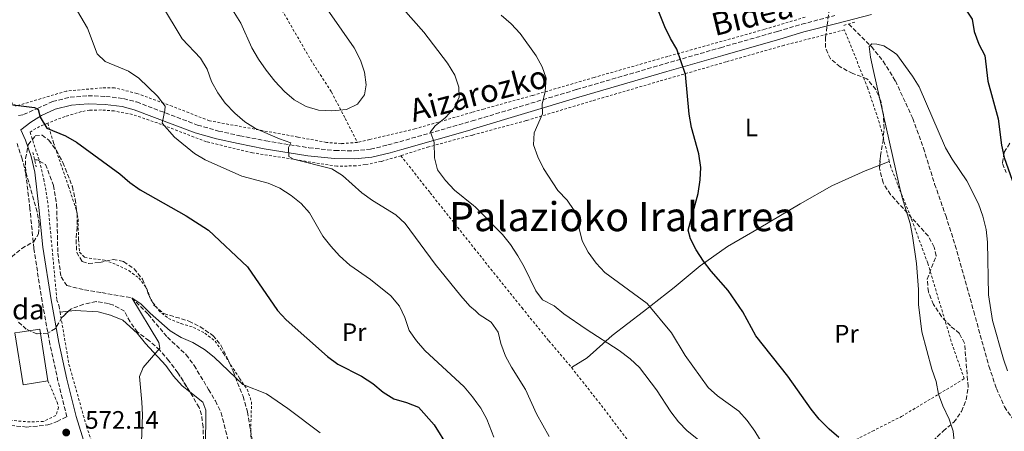
# Model space of a CAD drawing. Units: metres. Extents: x 600153 to 603609, y 4761553 to 4763916.
# Drawn here: x 600511 to 600902, y 4762451 to 4762614 of the extents above; entities that cross this region are included whole.
import ezdxf
from ezdxf.enums import TextEntityAlignment as Align

# ---------------------------------------------------------------- set-up
doc = ezdxf.new("R2010")
doc.units = ezdxf.units.M
doc.header["$MEASUREMENT"] = 0
doc.linetypes.add('DGN Style 2', pattern=[1.7399219301090239, 1.043953158065414, -0.6959687720436097])
doc.linetypes.add('DGN Style 3', pattern=[2.435890702152634, 1.739921930109024, -0.6959687720436097])
for name, color, linetype, lineweight in [('Barranco lineal', 142, 'DGN Style 3', 13), ('Borda', 1, 'Continuous', 13), ('Camino', 7, 'DGN Style 3', 0), ('Cota de punto acotado terreno', 7, 'Continuous', 0), ('Curva de nivel directora', 30, 'Continuous', 30), ('Curva de nivel intermedia', 30, 'Continuous', 0), ('Estanque', 4, 'Continuous', 0), ('Etiqueta de uso rústico', 92, 'Continuous', 0), ('Línea de cambio de uso (parcela vista)', 92, 'Continuous', 0), ('Margen derecho', 7, 'Continuous', 0), ('Pontón-alcantarilla (pasos de agua)', 1, 'DGN Style 2', 0), ('Punto acotado terreno (símbolo)', 7, 'Continuous', 0), ('Tela metálica o alambrada', 7, 'DGN Style 2', 0), ('Texto de Borda', 7, 'Continuous', 0), ('Texto de rotulación de espacio menor sin especificar', 7, 'Continuous', 0), ('Zona arbolada', 92, 'DGN Style 3', 0)]:
    doc.layers.add(name, color=color, linetype=linetype, lineweight=lineweight)
doc.styles.add('Style-Arial', font='arial.ttf')

# ---------------------------------------------------------------- blocks, each defined once
blk = doc.blocks.new('5PATER')
at = {"layer": 'Estanque', "linetype": 'Continuous', "lineweight": 0}
h = blk.add_hatch(color=51, dxfattribs=at)
edge = h.paths.add_edge_path()
edge.add_ellipse((0, 0), major_axis=(-0.1095731443231308, -0.1110710700762829), ratio=0.9994222409660317, start_angle=0, end_angle=360)

msp = doc.modelspace()

# ---------------------------------------------------------------- linework, layer by layer
at = {"layer": 'Barranco lineal', "color": 142, "linetype": 'DGN Style 3', "lineweight": 13, "elevation": 571.8399999999965, "flags": 128}
msp.add_lwpolyline([(600516.9100000003, 4762558.15), (600517.9900000002, 4762558.15), (600518.8700000001, 4762557.66)], dxfattribs=at)
at = {"layer": 'Barranco lineal', "color": 142, "linetype": 'DGN Style 3', "lineweight": 13}
for points in [[(600839.9600000001, 4762611.960000001, 570.429999999993), (600848.9699999997, 4762603.01, 570.2700000000041), (600853.6900000004, 4762597.189999999, 570.2700000000041), (600858.5099999999, 4762589.380000001, 569.8999999999943), (600865.3899999997, 4762574.58, 569.8999999999943), (600869.6399999997, 4762562.789999999, 569.3399999999965), (600874.0700000003, 4762548.5, 568.9700000000012), (600878.4800000006, 4762536.029999999, 568.779999999999), (600882.2699999996, 4762524.24, 568.2200000000012), (600889.5800000001, 4762498.07, 567.6600000000036), (600895.6200000001, 4762476.310000001, 567.6600000000036), (600898.6200000001, 4762467.49, 567.6600000000036), (600901.75, 4762460.279999999, 567.6600000000036), (600907.4000000004, 4762452.4, 567.6600000000036), (600911.2699999996, 4762447.869999999, 567.4799999999959), (600917.0700000003, 4762441.220000001, 567.2899999999936), (600924.4699999997, 4762433.82, 567.2899999999936), (600943.3799999999, 4762421.279999999, 566.9199999999983), (600949.3099999996, 4762417.039999999, 566.9199999999983), (600954.7599999999, 4762413.74, 566.820000000007), (600963.4299999997, 4762407.480000001, 566.5099999999948)], [(600518.8700000001, 4762557.66, 571.8399999999965), (600521.2800000003, 4762556.32, 571.8399999999965), (600524.4100000003, 4762548.029999999, 571.8399999999965), (600525.7000000002, 4762540.41, 571.8399999999965), (600526.1500000004, 4762521.140000001, 571.8399999999965), (600527.4500000002, 4762511.75, 571.8399999999965), (600529.7699999996, 4762508.279999999, 571.8399999999965), (600536.7300000006, 4762506.65, 571.279999999999), (600543.6200000001, 4762505.5, 571.279999999999), (600555.5099999999, 4762503.439999999, 570), (600562.04, 4762496.92, 569.8099999999977), (600569.6200000001, 4762487.850000001, 569.4400000000023), (600577.1299999999, 4762480.91, 569.25), (600580.25, 4762476.640000001, 569.070000000007), (600585.9900000002, 4762467.140000001, 569.070000000007), (600588.6799999997, 4762462.57, 569.070000000007), (600590.9500000002, 4762457.939999999, 568.6999999999971), (600595.3700000001, 4762440.57, 567.3899999999994)]]:
    msp.add_polyline3d(points, dxfattribs=at)
at = {"layer": 'Borda', "color": 23, "linetype": 'Continuous', "lineweight": 0, "extrusion": (0.09111886711401924, 0.01428181461994218, 0.995737606916109), "elevation": 123310.1587838762, "flags": 128}
msp.add_lwpolyline([(4612058.510231147, -1325003.367631261), (4612058.506372011, -1325011.499358329), (4612037.77633342, -1325011.499358329)], dxfattribs=at)
at = {"layer": 'Borda', "color": 1, "linetype": 'Continuous', "lineweight": 13}
msp.add_polyline3d([(600522.2400000002, 4762470.58, 576.9900000000052), (600512.3600000005, 4762469.029999999, 577.9199999999983), (600509.1600000003, 4762489.52, 577.9199999999983), (600511.0300000003, 4762489.810000001, 577.7400000000052), (600519.0300000003, 4762491.060000001, 576.9900000000052)], close=True, dxfattribs=at)
at = {"layer": 'Borda', "color": 23, "linetype": 'Continuous', "lineweight": 0}
msp.add_polyline3d([(600522.2400000002, 4762470.58, 576.9900000000052), (600512.3600000005, 4762469.029999999, 577.9199999999983), (600509.1600000003, 4762489.52, 577.9199999999983), (600511.0300000003, 4762489.810000001, 577.7400000000052)], dxfattribs=at)
at = {"layer": 'Camino', "color": 7, "linetype": 'DGN Style 3', "lineweight": 0}
for points in [[(600510.5599999987, 4762575.65, 574.4100000000036), (600512.579999997, 4762576.050000001, 574.5), (600518.1400000004, 4762578.540000003, 575.3099999999978), (600524.1000000016, 4762581.220000001, 575.8899999999995), (600531.1, 4762582.980000001, 576.6399999999995), (600538.170000002, 4762583.520000001, 577.1000000000059), (600545.2600000021, 4762583.270000001, 577.2899999999937), (600552.2800000005, 4762582.380000001, 577.9400000000024), (600557.4400000017, 4762581.060000001, 578.6900000000024), (600581.6000000016, 4762571.900000002, 581.4799999999959), (600589.949999998, 4762569.560000001, 582.2200000000012), (600598.399999999, 4762567.680000001, 583.5200000000042), (600608.6400000006, 4762565.699999999, 584.2700000000041), (600625.8200000002, 4762562.920000001, 585.9100000000036), (600636.1600000003, 4762561.83, 586.5899999999966), (600643.8099999991, 4762561.689999999, 586.9700000000013), (600650.260000002, 4762562.36, 587.0599999999978), (600657.1700000009, 4762564.050000002, 587.0599999999978), (600661.8400000002, 4762565.320000002, 586.6900000000024), (600690.5500000011, 4762573.529999999, 583.2700000000041), (600732.0000000002, 4762585.99, 578.4100000000036), (600766.9800000008, 4762596.189999999, 575.2400000000054), (600789.089999999, 4762602.58, 573.9299999999931), (600811.7499999994, 4762609.050000001, 571.8800000000048), (600821.3699999995, 4762611.869999999, 571.3800000000047), (600834.4200000007, 4762615.310000001, 571.4499999999971)], [(600507.3400000001, 4762452.840000001, 574.2700000000041), (600513.8799999979, 4762452.25, 573.4799999999959), (600522.260000002, 4762453.08, 572.9199999999983), (600525.8599999985, 4762454.4, 572.7400000000054), (600529.7299999997, 4762456.32, 572.4199999999985), (600526.2299999995, 4762470.42, 572.3600000000006), (600523.0199999998, 4762485.070000002, 572.550000000003), (600519.9299999987, 4762502.000000001, 572.550000000003), (600516.6200000005, 4762523.11, 572.1999999999972), (600515.1000000006, 4762538.83, 572.2899999999936), (600513.4499999988, 4762552.580000001, 572.9199999999983), (600512.0399999983, 4762558.52, 573.1999999999971), (600509.9899999987, 4762564.590000001, 573.570000000007)]]:
    msp.add_polyline3d(points, dxfattribs=at)
at = {"layer": 'Curva de nivel directora', "color": 30, "linetype": 'Continuous', "lineweight": 30, "flags": 128}
for points, elevation in [([(600836.0199999989, 4762448.16), (600832.1699999999, 4762451.360000002), (600828.2000000002, 4762455.430000002), (600825.0199999996, 4762459.289999999), (600815.7599999993, 4762472.470000003), (600803.0700000002, 4762488.430000002), (600798.0299999998, 4762497.87), (600792.0899999987, 4762506.330000001), (600785.3600000007, 4762514.070000002), (600782.3200000009, 4762518.040000001), (600779.5099999991, 4762522.42), (600777.2299999992, 4762526.87), (600776.2100000001, 4762530.300000001), (600780.24, 4762544.840000001), (600781.0999999982, 4762550.16), (600781.3499999986, 4762555.150000001), (600780.4500000001, 4762560.490000002), (600777.6600000005, 4762570.99), (600776.61, 4762576.28), (600775.1500000004, 4762591.940000001), (600771.7999999999, 4762601.980000001), (600769.2299999994, 4762606.260000001), (600767.0799999991, 4762610.820000002), (600759.2200000003, 4762630.570000002)], 575.0000000000001), ([(600868.6999999996, 4762631.199999999), (600873.8899999995, 4762630.32), (600877.6600000003, 4762623.160000001), (600882.5399999997, 4762620.390000002), (600886.5799999987, 4762617.49), (600888.9099999999, 4762613.930000001), (600889.7799999994, 4762608.940000001), (600891.5900000001, 4762603.920000001), (600893.9900000006, 4762599.530000002), (600895.2099999987, 4762589.32), (600899.3399999995, 4762574.36), (600900.6099999989, 4762563.970000002), (600901.6799999997, 4762559.09), (600907.2400000007, 4762543.340000001)], 575.0000000000002), ([(600505.2099999998, 4762580.390000002), (600516.9199999999, 4762578.880000004), (600518.3199999991, 4762578.030000002), (600519.2099999988, 4762575.04), (600521.7500000002, 4762570.660000001), (600529.229999999, 4762567.660000003), (600533.5599999987, 4762565.109999999), (600550.7099999993, 4762552.560000001), (600554.7699999983, 4762549.119999999), (600558.8399999986, 4762546.210000001), (600577.1099999989, 4762535.980000001), (600586.0000000005, 4762530.320000002), (600601.3600000006, 4762515.680000001), (600613.3700000002, 4762498.380000004), (600616.8199999991, 4762494.760000002), (600633.1799999984, 4762480.180000002), (600637.2099999984, 4762477.210000001), (600646.6399999987, 4762472.420000001), (600651.1600000005, 4762469.440000001), (600655.2499999986, 4762466.060000001), (600659.529999999, 4762463.480000001), (600664.5, 4762461.990000002), (600669.2199999985, 4762460.109999999), (600675.5499999986, 4762453.07), (600680.8700000005, 4762444.460000001)], 575.0000000000001)]:
    msp.add_lwpolyline(points, dxfattribs=dict(at, elevation=elevation))
at = {"layer": 'Curva de nivel intermedia', "color": 30, "linetype": 'Continuous', "lineweight": 0, "flags": 128}
for points, elevation in [([(600590.2300000016, 4762626.159999998), (600598.7800000012, 4762612.289999999), (600603.1800000002, 4762602.52), (600605.8100000009, 4762597.989999998), (600608.8200000017, 4762593.63), (600612.3300000009, 4762589.27), (600616.0500000003, 4762585.190000001), (600619.8800000013, 4762581.969999999), (600624.7400000006, 4762579.31), (600629.5500000007, 4762577.760000001), (600634.9100000008, 4762577.529999998), (600640.6399999994, 4762578.029999998), (600645.0300000015, 4762580.230000001), (600647.8300000001, 4762583.960000001), (600648.4900000016, 4762587.92), (600647.8200000012, 4762592.92), (600646.2099999995, 4762597.649999999), (600643.8, 4762602.52), (600628.1300000014, 4762624.909999999)], 590.0000000000001), ([(600784.3600000016, 4762443.970000002), (600775.8800000013, 4762450.699999999), (600772.4600000015, 4762454.340000001), (600769.4000000015, 4762458.33), (600763.7700000011, 4762466.980000001), (600756.9500000017, 4762475.900000001), (600753.2600000014, 4762479.279999998), (600748.8899999993, 4762482.539999999), (600735.7400000021, 4762490.99), (600727.0000000001, 4762497.15), (600723.0599999996, 4762500.249999999), (600718.4200000016, 4762502.71), (600715.7900000007, 4762506.189999999), (600711.2000000019, 4762515.779999998), (600708.6800000007, 4762520.100000001), (600705.7600000014, 4762524.59), (600702.6500000001, 4762528.499999999), (600691.7400000002, 4762539.57), (600691.120000001, 4762540.06), (600683.5000000013, 4762546.109999998), (600679.9600000008, 4762549.890000001), (600676.8700000017, 4762554.210000001), (600675.6100000012, 4762558.940000001), (600675.4800000016, 4762564.970000001), (600674.0100000007, 4762569.180000001), (600675.8700000005, 4762571.56), (600679.8600000002, 4762574.800000001), (600683.3300000015, 4762578.489999999), (600685.4600000016, 4762583.02), (600685.3000000007, 4762586.970000001), (600683.6800000002, 4762591.699999999), (600680.8000000012, 4762596.449999998), (600671.3900000011, 4762608.749999999), (600653.8899999997, 4762628.52)], 585), ([(600529.9700000011, 4762623.98), (600537.990000001, 4762610.3), (600541.8199999998, 4762600.199999999), (600544.9300000012, 4762597.130000001), (600554.1500000014, 4762593.269999998), (600558.290000001, 4762590.470000001), (600565.7499999999, 4762583.409999998), (600568.7400000005, 4762579.390000001), (600568.650000001, 4762577.619999999), (600567.6000000006, 4762572.720000001), (600572.5100000012, 4762567.13), (600580.35, 4762560.63), (600584.6700000005, 4762558.09), (600599.2100000004, 4762551.720000001), (600609.6200000019, 4762548.869999998), (600614.2199999996, 4762546.92), (600618.7700000005, 4762544), (600622.6799999998, 4762540.869999998), (600625.9900000001, 4762537.119999998), (600631.3600000013, 4762527.829999999), (600634.4400000013, 4762523.890000001), (600637.9200000014, 4762520.100000001), (600641.9900000017, 4762516.439999999), (600650.2300000007, 4762510.720000001), (600658.2300000003, 4762504.209999999), (600661.7700000008, 4762500.189999999), (600663.8400000007, 4762495.630000001), (600665.630000001, 4762490.499999999), (600668.4200000005, 4762486.349999998), (600671.8200000003, 4762482.640000001), (600687.3700000005, 4762468.149999999), (600690.6699999997, 4762464.220000001), (600692.4700000011, 4762461.789999999), (600693.9700000009, 4762459.749999999), (600696.3600000005, 4762455.349999999), (600699.2000000012, 4762448.29)], 580.0000000000001), ([(600567.3400000011, 4762619.719999999), (600575.5599999999, 4762606.039999997), (600582.8300000011, 4762598.369999999), (600585.4500000007, 4762594.109999998), (600587.1400000004, 4762589.15), (600589.6399999993, 4762584.649999999), (600592.5899999997, 4762580.59), (600596.3700000017, 4762576.679999999), (600600.3100000002, 4762573.149999999), (600604.5400000013, 4762570.489999999), (600614.1300000002, 4762566.430000001), (600618.6800000012, 4762564.890000001), (600617.6399999994, 4762563.050000001), (600617.7700000014, 4762559.4), (600619.630000001, 4762558.359999999), (600634.8200000012, 4762554.57), (600639.0800000015, 4762551.949999998), (600646.7999999997, 4762545.09), (600651.0599999998, 4762542.009999999), (600660.28, 4762536.380000001), (600663.9300000002, 4762532.960000001), (600675.9500000009, 4762516.730000001), (600686.0700000017, 4762504.279999998), (600689.6400000014, 4762500.199999999), (600691.8400000008, 4762498.25), (600693.3899999998, 4762496.890000001), (600698.0999999993, 4762493.779999998), (600700.9100000011, 4762489.789999999), (600701.9200000014, 4762485.310000001), (600703.8500000003, 4762480.369999999), (600706.230000001, 4762475.98), (600711.7400000006, 4762467.140000002), (600716.05, 4762457.489999999), (600721.1300000006, 4762448.509999999)], 585), ([(600810.9600000002, 4762437.160000001), (600802.7599999994, 4762450.619999999), (600799.7300000007, 4762454.890000001), (600796.3600000001, 4762458.59), (600787.9500000014, 4762464.57), (600784.260000001, 4762467.949999998), (600775.07, 4762480.640000001), (600769.700000001, 4762489.52), (600759.9600000002, 4762501.160000001), (600743.1900000018, 4762513.529999998), (600739.7899999998, 4762517.189999999), (600736.6100000015, 4762521.579999999), (600734.2000000019, 4762526.099999999), (600733.0199999996, 4762530.970000002), (600733.1900000017, 4762533.2), (600731.0500000003, 4762538.07), (600728.2400000007, 4762542.21), (600724.5700000006, 4762546.019999999), (600718.8799999999, 4762554.689999999), (600716.6, 4762559.3), (600714.9500000003, 4762564.019999999), (600715.1500000014, 4762568.810000001), (600718.4900000008, 4762576.320000002), (600718.3299999998, 4762580.190000001), (600719.480000001, 4762585.230000001), (600719.8699999999, 4762590.499999999), (600718.3700000001, 4762594.949999999), (600715.9500000017, 4762599.33), (600709.6600000019, 4762608.140000001), (600706.0300000019, 4762612.039999999), (600702.0600000002, 4762615.510000001)], 580.0000000000001), ([(600881.9400000006, 4762445.179999999), (600881.4600000001, 4762450.640000002), (600879.8900000011, 4762455.38), (600877.3499999996, 4762460.61), (600875.5800000017, 4762465.289999999), (600874.6500000019, 4762470.279999999), (600872.9500000008, 4762475.25), (600868.9400000009, 4762489.980000001), (600867.7100000015, 4762500.84), (600867.630000001, 4762506.8), (600866.850000001, 4762517.050000001), (600865.2599999995, 4762528.019999999), (600864.3099999996, 4762532.930000001), (600861.12, 4762543.210000001), (600859.940000002, 4762548.07), (600849.6700000013, 4762593.960000001), (600848.6299999999, 4762598.850000001), (600848.1200000001, 4762603), (600849.1799999997, 4762604.16), (600851.1700000013, 4762603.91), (600853.9600000007, 4762603.289999999), (600857.1900000006, 4762601.23), (600859.03, 4762599.84), (600865.2999999998, 4762591.259999999), (600867.990000001, 4762587.039999999), (600878.4000000001, 4762562.880000001), (600881.0500000011, 4762558.380000002), (600886.790000001, 4762549.880000001), (600891.4700000016, 4762540.720000001), (600893.1600000013, 4762535.869999998), (600894.5600000005, 4762530.539999997), (600894.9900000019, 4762525.56), (600895.4500000001, 4762504.659999998), (600897.0900000008, 4762494.529999999), (600901.370000001, 4762479.210000001), (600902.9900000016, 4762474.48)], 570), ([(600559.3300000003, 4762446.329999999), (600559.7000000014, 4762457.069999999), (600559.5400000004, 4762462.069999999), (600558.5400000013, 4762472.310000001), (600560.0000000009, 4762475.82), (600566.6399999993, 4762483.519999999), (600566.2700000005, 4762485.710000001), (600555.5100000004, 4762503.439999999), (600559.0500000009, 4762501.069999999), (600562.7700000004, 4762497.350000001), (600570.8000000012, 4762490.439999999), (600575.0400000013, 4762487.789999997), (600579.6799999994, 4762485.729999999), (600584.350000001, 4762483.02), (600588.2500000013, 4762479.890000001), (600599.5500000002, 4762469.079999999), (600608.9600000002, 4762465.38), (600617.4500000017, 4762459.62), (600630.2900000006, 4762449.949999998)], 570)]:
    msp.add_lwpolyline(points, dxfattribs=dict(at, elevation=elevation))
at = {"layer": 'Línea de cambio de uso (parcela vista)', "color": 92, "linetype": 'Continuous', "lineweight": 0, "extrusion": (0.1048337475789867, 0.04011856565929796, 0.993680223239844), "elevation": 254623.0098379126, "flags": 128}
msp.add_lwpolyline([(4233226.906797074, -2248982.115224765), (4233226.906797074, -2248986.216856794)], dxfattribs=at)
at = {"layer": 'Línea de cambio de uso (parcela vista)', "color": 92, "linetype": 'Continuous', "lineweight": 0, "extrusion": (0.07842556744198044, 0.008227080783572125, 0.996886024334369), "elevation": 86848.6479038478, "flags": 128}
msp.add_lwpolyline([(4673853.946835655, -1090671.627641037), (4673853.946835655, -1090675.003418466)], dxfattribs=at)
at = {"layer": 'Línea de cambio de uso (parcela vista)', "color": 92, "linetype": 'Continuous', "lineweight": 0}
for points in [[(600729.9800000006, 4762475.810000001, 587.7599999999948), (600736.2000000002, 4762479.699999999, 587.1000000000058), (600746.1399999997, 4762488.51, 584.2200000000012), (600758.5499999998, 4762498.07, 580.2100000000064), (600770.7699999996, 4762507.550000001, 577.6000000000058), (600781.0899999999, 4762516.130000001, 575.0899999999965), (600791.8399999999, 4762523.810000001, 573.8800000000047), (600804.3899999997, 4762531.08, 573.320000000007), (600820.7699999996, 4762540.680000001, 572.1100000000006), (600833.3200000003, 4762547.77, 571.6399999999994), (600846.5, 4762553.789999999, 570.8000000000029), (600852.2834999999, 4762556.0033, 570.1003999999957)], [(600530.4168999996, 4762498.111099999, 572.0338000000047), (600532.9800000006, 4762498.380000001, 571.8300000000017), (600542.1299999999, 4762497.930000001, 571.3699999999953), (600547.0999999996, 4762496.630000001, 571.2700000000041), (600551.9199999999, 4762494.57, 570.8999999999943), (600557.6900000004, 4762489.51, 570.6199999999953), (600560.9900000002, 4762485.4, 570.4400000000023), (600568.9900000002, 4762476.689999999, 569.6900000000023), (600572.0199999996, 4762472.369999999, 569.6000000000058), (600575.4699999997, 4762468.59, 569.4100000000036), (600578.5828999998, 4762466.139599999, 569.376099999994)], [(600578.5828999998, 4762466.139599999, 569.376099999994), (600583.7400000002, 4762462.08, 569.320000000007), (600584.9100000003, 4762458.939999999, 569.320000000007), (600584.75, 4762443.480000001, 568.6699999999983), (600584.8488999996, 4762440.776699999, 568.6382000000012)]]:
    msp.add_polyline3d(points, dxfattribs=at)
at = {"layer": 'Margen derecho', "color": 7, "linetype": 'Continuous', "lineweight": 0}
msp.add_polyline3d([(600537.0700000002, 4762444.980000001, 572.1499999999943), (600533.4099999989, 4762456.470000001, 572.4199999999985), (600529.7499999999, 4762471.24, 572.3600000000006), (600526.5699999993, 4762485.790000002, 572.550000000003), (600523.5000000005, 4762502.609999999, 572.550000000003), (600520.2100000002, 4762523.57, 572.1999999999972), (600518.6900000002, 4762539.220000002, 572.2899999999936), (600517.0199999983, 4762553.210000001, 572.9199999999983), (600515.5199999985, 4762559.520000001, 573.1999999999971), (600513.3500000003, 4762565.940000001, 573.570000000007), (600511.4499999982, 4762569.970000001, 573.8500000000058), (600515.3999999978, 4762573.12, 574.6799999999931), (600519.629999999, 4762575.710000001, 575.3099999999978), (600525.1499999977, 4762578.189999999, 575.8899999999995), (600531.6200000007, 4762579.820000002, 576.6399999999995), (600538.2300000002, 4762580.320000002, 577.1000000000059), (600545.0000000006, 4762580.08, 577.2899999999937), (600551.6799999992, 4762579.24, 577.9400000000024), (600556.4699999993, 4762578.010000001, 578.6900000000024), (600580.6000000003, 4762568.859999999, 581.4799999999959), (600589.1700000021, 4762566.460000002, 582.2200000000012), (600597.7499999986, 4762564.550000001, 583.5200000000042), (600608.0899999986, 4762562.560000001, 584.2700000000041), (600625.3999999978, 4762559.750000002, 585.9100000000036), (600635.9600000012, 4762558.640000001, 586.5899999999966), (600643.9499999997, 4762558.5, 586.9700000000013), (600650.8099999973, 4762559.210000001, 587.0599999999978), (600657.9699999989, 4762560.960000001, 587.0599999999978), (600662.6999999986, 4762562.25, 586.6900000000024), (600690.6000000002, 4762570.220000001, 583.3699999999955), (600691.120000001, 4762570.370000001, 583.3099999999978), (600732.9200000011, 4762582.939999999, 578.4100000000036), (600767.8700000005, 4762593.130000002, 575.2400000000054), (600789.9699999974, 4762599.510000001, 573.9299999999931), (600812.6400000011, 4762605.980000001, 571.8800000000048), (600822.23, 4762608.800000001, 571.3800000000047), (600835.2199999987, 4762612.220000003, 571.4499999999971), (600849.0799999969, 4762615.730000001, 572.2100000000066)], dxfattribs=at)
at = {"layer": 'Pontón-alcantarilla (pasos de agua)', "color": 1, "linetype": 'DGN Style 2', "lineweight": 0, "flags": 128}
for points, elevation in [([(600842.3799999999, 4762612.640000001), (600837.54, 4762611.289999999)], 571.529999999999), ([(600516.2100000001, 4762561.09), (600517.5599999996, 4762555.42)], 573.1999999999971)]:
    msp.add_lwpolyline(points, dxfattribs=dict(at, elevation=elevation))
at = {"layer": 'Tela metálica o alambrada', "color": 7, "linetype": 'DGN Style 2', "lineweight": 0}
for points in [[(600580.5700000003, 4762675.350000001, 596.6499999999943), (600585.7400000002, 4762666.59, 596.0399999999936), (600597.6900000004, 4762646.15, 593.9900000000052), (600612.4900000002, 4762621.99, 592.320000000007), (600626.5199999996, 4762597.74, 592.0399999999936), (600634.7100000001, 4762585.039999999, 591.1100000000006), (600640.1900000004, 4762574.5, 589.529999999999), (600645.0199999996, 4762565.050000001, 588.0399999999936)], [(600645.0199999996, 4762565.050000001, 588.0399999999936), (600638.5899999999, 4762564.529999999, 587.8500000000058), (600632.7599999999, 4762565.029999999, 587.6600000000036), (600621.3499999996, 4762567.180000001, 586.9199999999983), (600586.3399999999, 4762573.59, 583.2899999999936), (600571.5700000003, 4762579.359999999, 581.5200000000041), (600557.5700000003, 4762584.430000001, 579.3800000000047), (600548.6900000004, 4762586.680000001, 578.6399999999994), (600543.6900000004, 4762586.640000001, 578.0800000000017), (600529.4900000002, 4762585.369999999, 576.5899999999965), (600509.6100000005, 4762579.449999999, 575.1000000000058), (600492.8499999996, 4762591.59, 575.8500000000058), (600477.0199999996, 4762600.26, 576.8699999999953), (600459.7800000003, 4762608.01, 577.429999999993), (600424.7699999996, 4762625.880000001, 578.820000000007)], [(600822.6699999999, 4762614.680000001, 571.1000000000058), (600806.4600000001, 4762609.810000001, 572.3099999999977), (600768.2000000002, 4762599.130000001, 575.6600000000036), (600738.9299999997, 4762590.779999999, 577.8000000000029), (600714.3899999997, 4762583.609999999, 580.9600000000064), (600695.0999999996, 4762578.27, 583.9400000000023), (600690.4900000002, 4762576.939999999, 584.3999999999943), (600667.8799999999, 4762570.430000001, 586.6399999999994), (600649.9000000004, 4762566.189999999, 588.0399999999936), (600645.0199999996, 4762565.050000001, 588.0399999999936)], [(600856.0899999999, 4762557.460000001, 569.6399999999994), (600852.1799999997, 4762572.730000001, 569.9600000000064), (600847.5300000003, 4762586.529999999, 570.2400000000052), (600838.2999999998, 4762609.630000001, 570.6199999999953), (600814.2999999998, 4762603.529999999, 571.8300000000017), (600791.2400000002, 4762596.939999999, 573.9700000000012), (600764.6600000003, 4762589.25, 575.5500000000029), (600738.1799999997, 4762581.51, 577.6100000000006), (600711.9400000004, 4762573.66, 580.779999999999), (600690.6399999997, 4762567.939999999, 583.5), (600673.3499999996, 4762563.300000001, 585.7100000000064), (600662.29, 4762559.77, 586.6399999999994)], [(600662.29, 4762559.77, 586.6399999999994), (600654.4800000006, 4762557.480000001, 587.0099999999948), (600648.1699999999, 4762556.25, 587.0099999999948), (600644.4199999999, 4762555.779999999, 586.5500000000029), (600636.8300000001, 4762555.59, 586.0800000000017), (600603.3399999999, 4762560.960000001, 583.75), (600585.0999999996, 4762565.300000001, 582.4499999999971), (600565.6699999999, 4762572.74, 579.4700000000012), (600555.7800000003, 4762576.109999999, 578.5399999999936), (600548.4900000002, 4762577.5, 577.7100000000064), (600543.4299999997, 4762577.890000001, 577.0599999999977), (600538.7699999996, 4762577.82, 576.8699999999953), (600535.5300000003, 4762577.230000001, 576.3999999999943), (600529.04, 4762575.33, 575.8399999999965), (600522.1500000004, 4762572.65, 575.3999999999943)], [(600522.1500000004, 4762572.65, 575.3999999999943), (600518.9500000002, 4762571.41, 575.1900000000023), (600515.1500000004, 4762569.09, 574.6399999999994), (600518.8499999996, 4762557.720000001, 572.8699999999953), (600518.8700000001, 4762557.66, 572.8600000000006)], [(600522.1500000004, 4762572.65, 575.3999999999943), (600524.4400000004, 4762564.880000001, 575.029999999999), (600530.4199999999, 4762547.600000001, 573.3500000000058), (600533.5099999999, 4762538.180000001, 572.7899999999936), (600534.2199999997, 4762534.65, 572.6999999999971), (600534.3499999996, 4762526.57, 572.4199999999983), (600534.79, 4762521.57, 572.4199999999983), (600536.8300000001, 4762519.380000001, 572.2299999999959), (600544.7300000006, 4762518.380000001, 572.2299999999959), (600549.4600000001, 4762516.59, 572.1399999999994), (600554.2800000003, 4762514.25, 572.1399999999994), (600558.3399999999, 4762511.33, 571.9600000000064), (600561.4000000004, 4762507.279999999, 571.679999999993), (600563.0199999996, 4762502.83, 571.5800000000017), (600566.1399999997, 4762498.5, 571.5800000000017), (600570.0499999998, 4762495.25, 571.5800000000017), (600575.0800000001, 4762493.24, 571.679999999993), (600580.0199999996, 4762491.76, 571.7700000000041), (600584.4800000006, 4762489.449999999, 571.7700000000041), (600588.5999999996, 4762486.34, 571.7700000000041), (600591.9900000002, 4762481.26, 571.7700000000041), (600598.29, 4762471.539999999, 570.1900000000023), (600601.3099999996, 4762467.210000001, 569.820000000007), (600603.0300000003, 4762462.25, 569.5399999999936), (600602.8799999999, 4762457.060000001, 569.5399999999936), (600602.7100000001, 4762451.02, 569.070000000007), (600602.8700000001, 4762445.9, 568.9799999999959)], [(600662.29, 4762559.77, 586.6399999999994), (600673.8899999997, 4762545.060000001, 586.179999999993), (600691.4100000003, 4762523.08, 586.5099999999948), (600698, 4762514.82, 586.6399999999994), (600710.3399999999, 4762499.470000001, 586.0800000000017), (600721, 4762486.41, 586.8300000000017), (600729.9800000006, 4762475.810000001, 587.7599999999948)], [(600518.8700000001, 4762557.66, 572.8600000000006), (600520.5999999996, 4762550.5, 572.4900000000052), (600522.1100000005, 4762541.960000001, 572.3099999999977), (600525.7999999998, 4762502.539999999, 572.3099999999977), (600526.6900000004, 4762499.980000001, 572.3099999999977), (600527.0700000003, 4762497.76, 572.3000000000029)], [(600849.3799999999, 4762450.57, 573.9499999999971), (600860.9299999997, 4762456.449999999, 571.8300000000017), (600885.8399999999, 4762471.380000001, 568.75), (600881.1900000004, 4762484.49, 568.8500000000058), (600871.3300000001, 4762517.199999999, 568.9400000000023), (600865.2000000002, 4762533.880000001, 569.029999999999), (600856.6399999997, 4762555.310000001, 569.5899999999965), (600856.0899999999, 4762557.460000001, 569.6399999999994)], [(600527.0700000003, 4762497.76, 572.3000000000029), (600530.5899999999, 4762477.060000001, 572.2100000000064), (600537.5199999996, 4762452.560000001, 572.2100000000064), (600540.7699999996, 4762443.02, 572.029999999999), (600543.25, 4762438.720000001, 571.8399999999965), (600546.7599999999, 4762433.850000001, 571.75), (600550.3300000001, 4762429.800000001, 571.75), (600554.1200000001, 4762426.390000001, 571.6600000000036), (600558.1500000004, 4762423.710000001, 571.6600000000036), (600569.0099999999, 4762418.09, 571.6600000000036), (600575.1200000001, 4762413.430000001, 571.6600000000036), (600581.0099999999, 4762408.26, 571.6600000000036), (600591.7000000002, 4762399.550000001, 571.1900000000023), (600602.7199999997, 4762389.600000001, 570.820000000007), (600614.5300000003, 4762381.050000001, 570.3500000000058), (600637.1500000004, 4762363.83, 569.4199999999983), (600648.7800000003, 4762355.609999999, 568.5899999999965), (600655.3499999996, 4762349.74, 568.3099999999977), (600665.5800000001, 4762339.42, 567.6600000000036), (600674.8600000005, 4762330.710000001, 567.1900000000023), (600683.3200000003, 4762321.029999999, 566.820000000007), (600686.7000000002, 4762315.9, 566.6300000000047)], [(600729.9800000006, 4762475.810000001, 587.7599999999948), (600741.8399999999, 4762460.83, 588.5), (600758.7599999999, 4762438.539999999, 588.9700000000012), (600764.7699999996, 4762418.109999999, 588.0800000000017)], [(600522.2400000002, 4762470.58, 573.3999999999943), (600525.8499999996, 4762462.130000001, 572.9400000000023), (600526.4299999997, 4762460.060000001, 572.9400000000023), (600525.4000000004, 4762456.83, 572.9400000000023), (600520.4000000004, 4762454.470000001, 573.029999999999), (600515.1299999999, 4762454.25, 573.7700000000041), (600506.7699999996, 4762454.970000001, 573.8699999999953)], [(600768.2699999996, 4762406.210000001, 587.570000000007), (600785.7100000001, 4762415.939999999, 588.5), (600807.2599999999, 4762427.859999999, 582.1699999999983), (600835.1299999999, 4762443.310000001, 576.5800000000017), (600849.3799999999, 4762450.57, 573.9499999999971)]]:
    msp.add_polyline3d(points, dxfattribs=at)
at = {"layer": 'Zona arbolada', "color": 92, "linetype": 'DGN Style 3', "lineweight": 0}
for points in [[(600873.3799999999, 4762446.730000001, 580.8800000000047), (600877.4500000002, 4762450.67, 581.070000000007), (600881.6900000004, 4762454.15, 581.25), (600884.7699999996, 4762458.460000001, 581.4400000000023), (600886.6299999999, 4762463.08, 581.8099999999977), (600887.3700000001, 4762468.33, 581.8099999999977), (600885.9199999999, 4762485.480000001, 582), (600883.9000000004, 4762489.350000001, 582), (600880.3600000005, 4762492.289999999, 582), (600876.7999999998, 4762495.99, 582), (600873.6200000001, 4762500.84, 582), (600871.5800000001, 4762505.850000001, 582), (600871.1399999997, 4762510.869999999, 582), (600874.6299999999, 4762520.08, 582), (600873.9100000003, 4762523.58, 582), (600871.5099999999, 4762527.980000001, 582), (600856.5800000001, 4762544.380000001, 581.8099999999977), (600853.6299999999, 4762549, 581.8099999999977), (600852.2000000002, 4762554.779999999, 581.6300000000047), (600852.54, 4762559.76, 581.2599999999948), (600853.6100000005, 4762565.480000001, 581.25), (600853.9900000002, 4762570.470000001, 581.25), (600853.7400000002, 4762575.970000001, 581.0800000000017), (600852.7400000002, 4762581.42, 580.5099999999948), (600850.7199999997, 4762585.99, 580.3399999999965), (600847.2300000006, 4762590.289999999, 579.9499999999971), (600841.5599999996, 4762592.289999999, 579.3899999999994), (600836.5700000003, 4762594.980000001, 579.3899999999994), (600832.7199999997, 4762598.220000001, 579.3899999999994), (600830.7599999999, 4762602.630000001, 579.3899999999994), (600830.79, 4762606.67, 579.3899999999994), (600832.2000000002, 4762617.369999999, 579.3899999999994)], [(600852.2834999999, 4762556.0033, 581.5390999999945), (600852.54, 4762559.76, 581.2599999999948), (600853.6100000005, 4762565.480000001, 581.25), (600853.9900000002, 4762570.470000001, 581.25), (600853.7400000002, 4762575.970000001, 581.0800000000017), (600852.7400000002, 4762581.42, 580.5099999999948), (600850.7199999997, 4762585.99, 580.3399999999965), (600847.2300000006, 4762590.289999999, 579.9499999999971), (600841.5599999996, 4762592.289999999, 579.3899999999994), (600836.5700000003, 4762594.980000001, 579.3899999999994), (600832.7199999997, 4762598.220000001, 579.3899999999994), (600830.7599999999, 4762602.630000001, 579.3899999999994), (600830.79, 4762606.67, 579.3899999999994), (600832.2000000002, 4762617.369999999, 579.3899999999994)], [(600507.8700000001, 4762519.699999999, 577.0200000000041), (600511.8300000001, 4762523.060000001, 577.0200000000041), (600516.4600000001, 4762525.57, 577.3899999999994), (600518.5300000003, 4762528.800000001, 577.7599999999948), (600518.7699999996, 4762532.58, 577.7599999999948), (600517.9699999997, 4762537.52, 577.7599999999948), (600513.4299999997, 4762553.619999999, 577.7599999999948), (600513.3200000003, 4762558.619999999, 577.7599999999948), (600514.4500000002, 4762564.109999999, 577.7599999999948), (600517.1900000004, 4762567.710000001, 577.7599999999948), (600519.9400000004, 4762567.9, 577.7599999999948), (600522.6200000001, 4762565.890000001, 577.7599999999948), (600525.6100000005, 4762561.880000001, 577.7599999999948), (600528.1900000004, 4762557.050000001, 577.7599999999948), (600531.9199999999, 4762547.600000001, 577.7599999999948), (600533.0499999998, 4762542.539999999, 577.7599999999948), (600533.7699999996, 4762536.75, 577.7599999999948), (600533.7699999996, 4762531.449999999, 577.7599999999948), (600533.4199999999, 4762526.449999999, 577.570000000007), (600533.6500000004, 4762521.470000001, 577.1999999999971), (600535.8099999996, 4762517.789999999, 577.1999999999971), (600538.3700000001, 4762517, 577.1999999999971), (600542.8799999999, 4762517.5, 577.1999999999971), (600548.0599999996, 4762518.66, 577.1999999999971), (600552.2699999996, 4762517.82, 577.1999999999971), (600556.3899999997, 4762514.99, 577.0200000000041), (600559.75, 4762510.859999999, 577.029999999999), (600562.0499999998, 4762505.09, 576.8300000000017), (600564.2800000003, 4762500.609999999, 576.8300000000017), (600568.2000000002, 4762497.230000001, 576.8300000000017), (600578.1699999999, 4762494.26, 576.8300000000017), (600582.6200000001, 4762492, 576.8300000000017), (600587.6900000004, 4762488.539999999, 576.8300000000017), (600590.8899999997, 4762484.689999999, 576.8300000000017), (600593.2699999996, 4762479.91, 576.8300000000017), (600595.7000000002, 4762474.34, 576.0899999999965), (600599.6699999999, 4762464.42, 575.8999999999943), (600601.4000000004, 4762458.25, 575.8999999999943), (600603.2400000002, 4762447.279999999, 575.1600000000036)], [(600507.8700000001, 4762519.699999999, 577.0200000000041), (600511.8300000001, 4762523.060000001, 577.0200000000041), (600516.4600000001, 4762525.57, 577.3899999999994), (600518.5300000003, 4762528.800000001, 577.7599999999948), (600518.7699999996, 4762532.58, 577.7599999999948), (600517.9699999997, 4762537.52, 577.7599999999948), (600513.4299999997, 4762553.619999999, 577.7599999999948), (600513.3200000003, 4762558.619999999, 577.7599999999948), (600514.4500000002, 4762564.109999999, 577.7599999999948), (600517.1900000004, 4762567.710000001, 577.7599999999948), (600519.9400000004, 4762567.9, 577.7599999999948), (600522.6200000001, 4762565.890000001, 577.7599999999948), (600525.6100000005, 4762561.880000001, 577.7599999999948), (600528.1900000004, 4762557.050000001, 577.7599999999948), (600531.9199999999, 4762547.600000001, 577.7599999999948), (600533.0499999998, 4762542.539999999, 577.7599999999948), (600533.7699999996, 4762536.75, 577.7599999999948), (600533.7699999996, 4762531.449999999, 577.7599999999948), (600533.4199999999, 4762526.449999999, 577.570000000007), (600533.6500000004, 4762521.470000001, 577.1999999999971), (600535.8099999996, 4762517.789999999, 577.1999999999971), (600538.3700000001, 4762517, 577.1999999999971), (600542.8799999999, 4762517.5, 577.1999999999971), (600548.0599999996, 4762518.66, 577.1999999999971), (600552.2699999996, 4762517.82, 577.1999999999971), (600556.3899999997, 4762514.99, 577.0200000000041), (600559.75, 4762510.859999999, 577.029999999999), (600562.0499999998, 4762505.09, 576.8300000000017), (600564.2800000003, 4762500.609999999, 576.8300000000017), (600568.2000000002, 4762497.230000001, 576.8300000000017), (600578.1699999999, 4762494.26, 576.8300000000017), (600582.6200000001, 4762492, 576.8300000000017), (600587.6900000004, 4762488.539999999, 576.8300000000017), (600590.8899999997, 4762484.689999999, 576.8300000000017), (600593.2699999996, 4762479.91, 576.8300000000017), (600595.7000000002, 4762474.34, 576.0899999999965), (600599.6699999999, 4762464.42, 575.8999999999943), (600601.4000000004, 4762458.25, 575.8999999999943), (600603.2400000002, 4762447.279999999, 575.1600000000036)], [(600903.9299999997, 4762564.680000001, 580.5099999999948), (600901.6500000004, 4762561.050000001, 580.320000000007), (600900.9400000004, 4762556.619999999, 580.320000000007), (600902.5099999999, 4762553.119999999, 580.320000000007)], [(600903.9299999997, 4762564.680000001, 580.5099999999948), (600901.6500000004, 4762561.050000001, 580.320000000007), (600900.9400000004, 4762556.619999999, 580.320000000007), (600902.5099999999, 4762553.119999999, 580.320000000007)], [(600873.6200000001, 4762500.84, 582), (600871.5800000001, 4762505.850000001, 582), (600871.1399999997, 4762510.869999999, 582), (600874.6299999999, 4762520.08, 582), (600873.9100000003, 4762523.58, 582), (600871.5099999999, 4762527.980000001, 582), (600856.5800000001, 4762544.380000001, 581.8099999999977), (600853.6299999999, 4762549, 581.8099999999977), (600852.2000000002, 4762554.779999999, 581.6300000000047), (600852.2834999999, 4762556.0033, 581.5390999999945)], [(600584.0700000003, 4762444.52, 573.9900000000052), (600583.7800000003, 4762452.25, 575.529999999999), (600583.1500000004, 4762457.140000001, 576.4100000000036), (600582.1799999997, 4762459.99, 576.6399999999994), (600579.7100000001, 4762464.34, 576.6399999999994), (600573.8099999996, 4762473.76, 576.6399999999994), (600570.2599999999, 4762478.51, 576.6399999999994), (600566.5999999996, 4762482.77, 576.6399999999994), (600562.3200000003, 4762486.49, 576.2700000000041), (600557.7999999998, 4762489.83, 576.2700000000041), (600554.8099999996, 4762493.92, 576.2700000000041), (600552.6100000005, 4762498.119999999, 576.2700000000041), (600548.2599999999, 4762500.58, 576.2700000000041), (600546.2599999999, 4762501.16, 576.2700000000041), (600541.3200000003, 4762501.939999999, 576.2700000000041), (600536.4199999999, 4762500.970000001, 576.2700000000041), (600531.3200000003, 4762498.939999999, 576.2700000000041), (600527.79, 4762495.699999999, 576.6399999999994), (600525.1799999997, 4762491.25, 577.0200000000041), (600522.1299999999, 4762489.470000001, 577.0200000000041), (600517.8600000005, 4762489.220000001, 577.0200000000041), (600513.6500000004, 4762490.99, 577.0200000000041), (600510.0499999998, 4762494.33, 577.0200000000041)], [(600578.5828999998, 4762466.139599999, 576.6399999999994), (600573.8099999996, 4762473.76, 576.6399999999994), (600570.2599999999, 4762478.51, 576.6399999999994), (600566.5999999996, 4762482.77, 576.6399999999994), (600562.3200000003, 4762486.49, 576.2700000000041), (600557.7999999998, 4762489.83, 576.2700000000041), (600554.8099999996, 4762493.92, 576.2700000000041), (600552.6100000005, 4762498.119999999, 576.2700000000041), (600548.2599999999, 4762500.58, 576.2700000000041), (600546.2599999999, 4762501.16, 576.2700000000041), (600541.3200000003, 4762501.939999999, 576.2700000000041), (600536.4199999999, 4762500.970000001, 576.2700000000041), (600531.3200000003, 4762498.939999999, 576.2700000000041), (600530.4168999996, 4762498.111099999, 576.3647000000057)], [(600853.6648000004, 4762445.6042, 580.8800000000047), (600853.7000000002, 4762445.680000001, 580.8800000000047), (600856.7300000006, 4762447.230000001, 580.8800000000047), (600859.6399999997, 4762446.810000001, 580.8800000000047), (600865.0800000001, 4762444.810000001, 580.8800000000047), (600870.0800000001, 4762444.59, 580.8800000000047), (600873.3799999999, 4762446.730000001, 580.8800000000047), (600877.4500000002, 4762450.67, 581.070000000007), (600881.6900000004, 4762454.15, 581.25), (600884.7699999996, 4762458.460000001, 581.4400000000023), (600886.6299999999, 4762463.08, 581.8099999999977), (600887.3700000001, 4762468.33, 581.8099999999977), (600885.9199999999, 4762485.480000001, 582), (600883.9000000004, 4762489.350000001, 582), (600880.3600000005, 4762492.289999999, 582), (600876.7999999998, 4762495.99, 582), (600873.6200000001, 4762500.84, 582)], [(600530.4168999996, 4762498.111099999, 576.3647000000057), (600527.79, 4762495.699999999, 576.6399999999994), (600525.1799999997, 4762491.25, 577.0200000000041), (600522.1299999999, 4762489.470000001, 577.0200000000041), (600517.8600000005, 4762489.220000001, 577.0200000000041), (600513.6500000004, 4762490.99, 577.0200000000041), (600510.0499999998, 4762494.33, 577.0200000000041)], [(600584.8488999996, 4762440.776699999, 573.7375999999931), (600584.0700000003, 4762444.52, 573.9900000000052), (600583.7800000003, 4762452.25, 575.529999999999), (600583.1500000004, 4762457.140000001, 576.4100000000036), (600582.1799999997, 4762459.99, 576.6399999999994), (600579.7100000001, 4762464.34, 576.6399999999994), (600578.5828999998, 4762466.139599999, 576.6399999999994)]]:
    msp.add_polyline3d(points, dxfattribs=at)

# ---------------------------------------------------------------- block references
at = {"layer": 'Punto acotado terreno (símbolo)', "color": 7, "linetype": 'Continuous', "lineweight": 0, "xscale": 10, "yscale": 10, "zscale": 10}
msp.add_blockref('5PATER', (600529.4799999994, 4762450.070000002, 572.1399999999994), dxfattribs=at)

# ---------------------------------------------------------------- texts
at = {"color": 7, "linetype": 'Continuous', "lineweight": 0, "style": 'Style-Arial'}
for s, rotation, p in [('Bidea', 13.72921, (600802.7900453581, 4762611.028102557, 573.0800000000017)), ('Aizarozko', 14.64552, (600694.2566689698, 4762580.117334521, 585.0200000000041))]:
    msp.add_text(s, height=9, rotation=rotation, dxfattribs=at).set_placement(p, align=Align.CENTER)
at = {"layer": 'Cota de punto acotado terreno', "color": 7, "linetype": 'Continuous', "lineweight": 0, "style": 'Style-Arial'}
msp.add_text('572.14', height=7.000000000000002, dxfattribs=at).set_placement((600537.0399999993, 4762451.57, 572.1399999999994))
at = {"layer": 'Etiqueta de uso rústico', "color": 92, "linetype": 'Continuous', "lineweight": 0, "style": 'Style-Arial'}
for s, p in [('L', (600801.3514203804, 4762571.00001, 573.4400000000023)), ('Pr', (600643.7554566067, 4762489.84001, 576.7700000000041)), ('Pr', (600839.0954566059, 4762489.240010001, 572.75))]:
    msp.add_text(s, height=7.000000000000002, dxfattribs=at).set_placement(p, align=Align.MIDDLE_CENTER)
at = {"layer": 'Texto de Borda', "color": 7, "linetype": 'Continuous', "lineweight": 0, "style": 'Style-Arial'}
msp.add_text('Artegiko Borda', height=8, dxfattribs=at).set_placement((600444.6900000006, 4762494.899999999, 579.279999999999))
at = {"layer": 'Texto de rotulación de espacio menor sin especificar', "color": 7, "linetype": 'Continuous', "lineweight": 0, "style": 'Style-Arial'}
msp.add_text('Palazioko Iralarrea', height=11.5, dxfattribs=at).set_placement((600750.1140816099, 4762535.62001, 583.75), align=Align.MIDDLE_CENTER)

doc.saveas('drawing.dxf')
